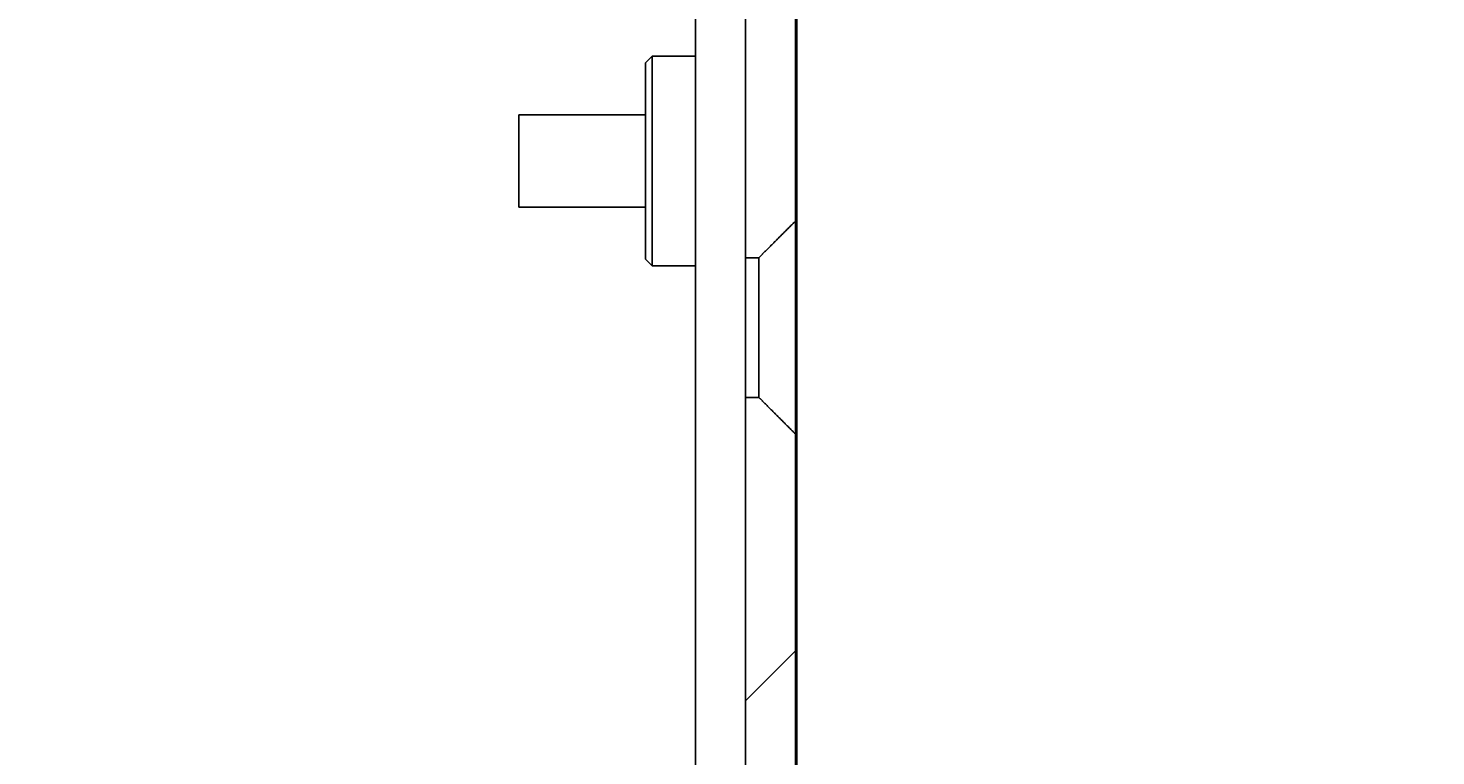
# Model space of a CAD drawing. Extents: x 0 to 2100, y 0 to 1485.
# Drawn here: x 1194 to 1236, y 922 to 944 of the extents above; entities that cross this region are included whole.
import ezdxf

# ---------------------------------------------------------------- set-up
doc = ezdxf.new("R2010")
doc.units = 0
doc.header["$LTSCALE"] = 5
doc.layers.get('0').update_dxf_attribs({"linetype": 'CONTINUOUS'})
doc.layers.get('DEFPOINTS').update_dxf_attribs({"linetype": 'CONTINUOUS'})
for name, color, linetype in [('DIMENSION__ISO_', 7, 'CONTINUOUS'), ('HATCH__ISO_', 7, 'CONTINUOUS'), ('VISIBLE__ISO_', 7, 'CONTINUOUS')]:
    doc.layers.add(name, color=color, linetype=linetype)
doc.styles.add('NOTE_TEXT__ISO_', font='txt.shx', dxfattribs={"bigfont": 'bigfont.shx'})
doc.dimstyles.get("Standard").update_dxf_attribs({"dimtxt": 0.18, "dimasz": 0.18, "dimexe": 0.18, "dimexo": 0.0625, "dimgap": 0.09, "dimtad": 0, "dimtih": 1, "dimtoh": 1, "dimzin": 0, "dimcen": 0.09, "dimazin": 3, "dimtfac": 1, "dimtofl": 0, "dimtmove": 0, "dimatfit": 3})

# ---------------------------------------------------------------- blocks, each defined once
blk = doc.blocks.new('*X61')
at = {"color": 0}
blk.add_line((1215.46, 923.601), (1216.96, 925.101), dxfattribs=at)
blk = doc.blocks.new('*U89')
at = {"layer": 'DIMENSION__ISO_', "style": 'NOTE_TEXT__ISO_'}
blk.add_text('380.09 mm [14.964 in]', height=15, rotation=90, dxfattribs=at).set_placement((1320.089, 970.347))
blk = doc.blocks.new('*D26')
at = {"layer": 'DEFPOINTS', "color": 0}
for p in [(1193.929, 1281.392), (1213.899, 901.302), (1323.899, 901.302)]:
    blk.add_point(p, dxfattribs=at)
at = {"layer": 'DIMENSION__ISO_'}
for p, q in [((1193.929, 1281.392), (1339.774, 1281.392)), ((1323.899, 1268.892), (1323.899, 913.802)), ((1213.899, 901.302), (1339.774, 901.302))]:
    blk.add_line(p, q, dxfattribs=at)
for points in [[(1321.816, 1268.892), (1325.982, 1268.892), (1323.899, 1281.392)], [(1321.816, 913.802), (1325.982, 913.802), (1323.899, 901.302)]]:
    blk.add_solid(points, dxfattribs=at)
blk.add_blockref('*U89', (0, 0))

msp = doc.modelspace()

# ---------------------------------------------------------------- linework, layer by layer
at = {"layer": 'VISIBLE__ISO_'}
for p, q in [((1213.96, 918.303), (1213.96, 1264.502)), ((1216.999, 918.303), (1216.999, 1261.392)), ((1215.46, 1092.708), (1215.46, 936.897)), ((1216.96, 937.999), (1216.96, 1091.606)), ((1212.46, 942.752), (1212.66, 942.952)), ((1212.46, 942.752), (1212.46, 936.852)), ((1212.66, 942.952), (1212.66, 936.652)), ((1213.96, 942.952), (1212.66, 942.952)), ((1208.66, 938.418), (1208.66, 941.188)), ((1212.46, 941.188), (1208.66, 941.188)), ((1212.46, 938.418), (1208.66, 938.418)), ((1216.96, 937.999), (1216.96, 931.606)), ((1212.46, 936.852), (1212.66, 936.652)), ((1215.46, 936.897), (1215.86, 936.897)), ((1215.46, 932.708), (1215.46, 936.897)), ((1215.86, 932.708), (1215.86, 936.897)), ((1213.96, 936.652), (1212.66, 936.652)), ((1215.86, 932.708), (1215.46, 932.708)), ((1215.46, 932.708), (1215.46, 902.803)), ((1216.96, 902.803), (1216.96, 931.606))]:
    msp.add_line(p, q, dxfattribs=at)
for points in [[(1215.86, 936.897, 0), (1215.87, 936.907, 0), (1215.88, 936.916, 0), (1215.89, 936.926, 0), (1215.9, 936.935, 0), (1215.91, 936.945, 0), (1215.92, 936.954, 0), (1215.93, 936.964, 0), (1215.94, 936.974, 0), (1215.95, 936.983, 0), (1215.96, 936.993, 0), (1215.97, 937.003, 0), (1215.97, 937.013, 0), (1215.98, 937.023, 0), (1215.99, 937.033, 0), (1216, 937.043, 0), (1216.01, 937.053, 0), (1216.02, 937.063, 0), (1216.03, 937.073, 0), (1216.04, 937.083, 0), (1216.06, 937.093, 0), (1216.07, 937.103, 0), (1216.08, 937.114, 0), (1216.09, 937.124, 0), (1216.1, 937.134, 0), (1216.11, 937.145, 0), (1216.12, 937.155, 0), (1216.13, 937.166, 0), (1216.14, 937.176, 0), (1216.15, 937.187, 0), (1216.16, 937.197, 0), (1216.17, 937.208, 0), (1216.18, 937.219, 0), (1216.19, 937.229, 0), (1216.2, 937.24, 0), (1216.21, 937.251, 0), (1216.22, 937.262, 0), (1216.23, 937.273, 0), (1216.25, 937.284, 0), (1216.26, 937.295, 0), (1216.27, 937.306, 0), (1216.28, 937.317, 0), (1216.29, 937.328, 0), (1216.3, 937.339, 0), (1216.31, 937.351, 0), (1216.32, 937.362, 0), (1216.33, 937.373, 0), (1216.35, 937.385, 0), (1216.36, 937.396, 0), (1216.37, 937.408, 0), (1216.38, 937.419, 0), (1216.39, 937.431, 0), (1216.4, 937.443, 0), (1216.42, 937.454, 0), (1216.43, 937.466, 0), (1216.44, 937.478, 0), (1216.45, 937.49, 0), (1216.46, 937.502, 0), (1216.47, 937.514, 0), (1216.49, 937.526, 0), (1216.5, 937.538, 0), (1216.51, 937.55, 0), (1216.52, 937.562, 0), (1216.54, 937.575, 0), (1216.55, 937.587, 0), (1216.56, 937.599, 0), (1216.57, 937.612, 0), (1216.59, 937.624, 0), (1216.6, 937.637, 0), (1216.61, 937.649, 0), (1216.62, 937.662, 0), (1216.64, 937.675, 0), (1216.65, 937.688, 0), (1216.66, 937.7, 0), (1216.67, 937.713, 0), (1216.69, 937.726, 0), (1216.7, 937.739, 0), (1216.71, 937.752, 0), (1216.73, 937.766, 0), (1216.74, 937.779, 0), (1216.75, 937.792, 0), (1216.77, 937.805, 0), (1216.78, 937.819, 0), (1216.79, 937.832, 0), (1216.81, 937.846, 0), (1216.82, 937.859, 0), (1216.83, 937.873, 0), (1216.85, 937.887, 0), (1216.86, 937.901, 0), (1216.88, 937.915, 0), (1216.89, 937.928, 0), (1216.9, 937.943, 0), (1216.92, 937.957, 0), (1216.93, 937.971, 0), (1216.95, 937.985, 0), (1216.96, 937.999, 0)], [(1216.96, 931.606, 0), (1216.95, 931.621, 0), (1216.93, 931.635, 0), (1216.92, 931.649, 0), (1216.9, 931.663, 0), (1216.89, 931.677, 0), (1216.88, 931.691, 0), (1216.86, 931.705, 0), (1216.85, 931.719, 0), (1216.83, 931.732, 0), (1216.82, 931.746, 0), (1216.81, 931.76, 0), (1216.79, 931.773, 0), (1216.78, 931.787, 0), (1216.77, 931.8, 0), (1216.75, 931.813, 0), (1216.74, 931.827, 0), (1216.73, 931.84, 0), (1216.71, 931.853, 0), (1216.7, 931.866, 0), (1216.69, 931.879, 0), (1216.67, 931.892, 0), (1216.66, 931.905, 0), (1216.65, 931.918, 0), (1216.64, 931.931, 0), (1216.62, 931.943, 0), (1216.61, 931.956, 0), (1216.6, 931.969, 0), (1216.59, 931.981, 0), (1216.57, 931.994, 0), (1216.56, 932.006, 0), (1216.55, 932.019, 0), (1216.54, 932.031, 0), (1216.52, 932.043, 0), (1216.51, 932.055, 0), (1216.5, 932.068, 0), (1216.49, 932.08, 0), (1216.47, 932.092, 0), (1216.46, 932.104, 0), (1216.45, 932.116, 0), (1216.44, 932.128, 0), (1216.43, 932.139, 0), (1216.42, 932.151, 0), (1216.4, 932.163, 0), (1216.39, 932.175, 0), (1216.38, 932.186, 0), (1216.37, 932.198, 0), (1216.36, 932.209, 0), (1216.35, 932.221, 0), (1216.33, 932.232, 0), (1216.32, 932.244, 0), (1216.31, 932.255, 0), (1216.3, 932.266, 0), (1216.29, 932.277, 0), (1216.28, 932.289, 0), (1216.27, 932.3, 0), (1216.26, 932.311, 0), (1216.25, 932.322, 0), (1216.23, 932.333, 0), (1216.22, 932.344, 0), (1216.21, 932.355, 0), (1216.2, 932.365, 0), (1216.19, 932.376, 0), (1216.18, 932.387, 0), (1216.17, 932.398, 0), (1216.16, 932.408, 0), (1216.15, 932.419, 0), (1216.14, 932.43, 0), (1216.13, 932.44, 0), (1216.12, 932.45, 0), (1216.11, 932.461, 0), (1216.1, 932.471, 0), (1216.09, 932.482, 0), (1216.08, 932.492, 0), (1216.07, 932.502, 0), (1216.06, 932.512, 0), (1216.04, 932.523, 0), (1216.03, 932.533, 0), (1216.02, 932.543, 0), (1216.01, 932.553, 0), (1216, 932.563, 0), (1215.99, 932.573, 0), (1215.98, 932.583, 0), (1215.97, 932.593, 0), (1215.97, 932.603, 0), (1215.96, 932.612, 0), (1215.95, 932.622, 0), (1215.94, 932.632, 0), (1215.93, 932.641, 0), (1215.92, 932.651, 0), (1215.91, 932.661, 0), (1215.9, 932.67, 0), (1215.89, 932.68, 0), (1215.88, 932.689, 0), (1215.87, 932.699, 0), (1215.86, 932.708, 0)]]:
    msp.add_polyline3d(points, dxfattribs=at)

# ---------------------------------------------------------------- block references
at = {"layer": 'HATCH__ISO_', "linetype": 'CONTINUOUS'}
msp.add_blockref('*X61', (0, 0), dxfattribs=at)

# ---------------------------------------------------------------- dimensions: what is measured, and where the dimension line sits
at = {"layer": 'DIMENSION__ISO_'}
dim = msp.add_linear_dim(base=(1323.899, 901.302), p1=(1193.929, 1281.392), p2=(1213.899, 901.302), angle=270, text='<> mm [14.964 in]', dimstyle='Standard', override={"dimgap": 0.762, "dimdec": 2, "dimpost": '', "dimtol": 0, "dimlim": 0, "dimtp": 0, "dimtm": 0, "dimtdec": 2, "dimtofl": 0, "dimatfit": 1}, dxfattribs=at)
dim.commit()
dim.dimension.update_dxf_attribs({"geometry": '*D26', "text_midpoint": (1323.899, 1091.347), "dimtype": 128})

doc.saveas('drawing.dxf')
